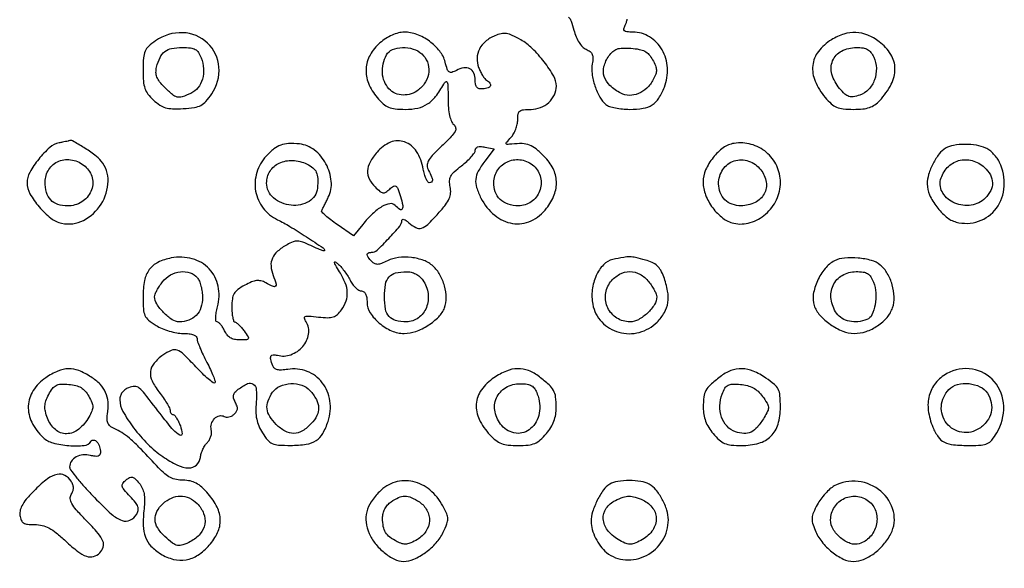
# Model space of a CAD drawing. Extents: x 178 to 2179, y 108 to 1470.
# Drawn here: x 513 to 768, y 801 to 943 of the extents above; entities that cross this region are included whole.
import ezdxf

# ---------------------------------------------------------------- set-up
doc = ezdxf.new("R2010")
doc.units = 0
doc.header["$MEASUREMENT"] = 0
doc.layers.get('0').update_dxf_attribs({"linetype": 'CONTINUOUS'})

msp = doc.modelspace()

# ---------------------------------------------------------------- linework, layer by layer
for points in [[(655.124306, 943.890359, -0.128766), (655.82105, 942.853958, -0.020643), (656.534981, 940.5, 0.033873), (657.10852, 938.774567, 0.045556), (657.868086, 937.314447, 0.052595), (658.756647, 936.206212, 0.092829), (659.718298, 935.541584, -0.057932), (660.755659, 934.926286, -0.130185), (661.313034, 934.209284, -0.112778), (661.486815, 933.239232, -0.037531), (661.309515, 931.797575, 0.084562), (661.234608, 929.185806, 0.045886), (661.974488, 926.050713, 0.046087), (663.257012, 923.144322, 0.09535), (664.845503, 921.25, 0.094483), (665.740653, 920.767406, 0.026423), (667.287299, 920.367188, 0.025656), (669.119472, 920.09201, 0.024449), (671, 920, 0.039777), (674.469188, 920.276423, 0.102912), (676.803151, 921.165941, 0.109196), (678.507, 922.874428, 0.048178), (679.960044, 925.733335, 0.108336), (680.752449, 930.703062, 0.115574), (679.355584, 935.421198, 0.124865), (676.128281, 938.773439, 0.139887), (671.829958, 940, -0.018612), (670.264326, 940.0583, -0.162489), (669.631645, 940.323263, -0.283768), (669.476874, 940.825313, -0.055324), (669.829689, 941.75, 0.043585), (670.141029, 942.511918, 0.037846), (670.333693, 943.353125, 0.039666)], [(476.475296, 827, 0.000003), (478.584108, 824.884959)]]:
    msp.add_lwpolyline(points, format="xyb")
for points in [[(606.34929, 937.209359, 0.087856), (603.773646, 934.058655, 0.114572), (602.740897, 930.492698, 0.110777), (603.372228, 926.745244, 0.078146), (605.588894, 923.076725, 0.033577), (607.169319, 921.435849, 0.085058), (608.561066, 920.549022, 0.076283), (610.259919, 920.123637, 0.023274), (612.91458, 920, 0.052622), (616.170232, 920.343588, 0.092722), (618.658138, 921.381434, 0.084247), (620.75623, 923.329047, 0.037336), (622.833022, 926.5, -0.092704), (623.377661, 927.159786, -0.534352), (623.735349, 927.054733, -0.069426), (623.920848, 925.940703, -0.005241), (623.969591, 922.872445, 0.017862), (624.072376, 920.374428, 0.033897), (624.362337, 918.383308, 0.042711), (624.815951, 916.905126, 0.124373), (625.440932, 916.049022, -0.1737), (625.931664, 915.219303, -0.176483), (625.779712, 914.273111, -0.065232), (624.782693, 912.930876, -0.0094), (622.357032, 910.517605, 0.010771), (619.879119, 908.038793, 0.067051), (618.82358, 906.590408, 0.139041), (618.561752, 905.417133, 0.109092), (618.9161, 904.156768, -0.014675), (619.720299, 902.541926, -0.093004), (619.943881, 901.656071, -0.261818), (619.718858, 901.190698, -0.15325), (619.111291, 901, -0.258587), (618.726224, 901.213417, -0.036562), (618.287689, 902.044509, -0.034074), (617.875666, 903.193479, -0.022691), (617.555514, 904.555777, 0.093412), (615.793341, 909.075866, 0.167242), (612.731686, 911.558642, 0.188303), (609.070013, 911.476991, 0.119755), (605.588894, 908.923275, 0.047114), (603.777445, 906.305639, 0.114214), (603.123314, 904.062509, 0.134169), (603.565598, 901.991917, 0.077206), (605.081359, 899.918641, 0.020809), (606.336439, 898.763896, 0.140132), (607.099624, 898.419665, 0.181902), (607.825853, 898.577949, 0.040296), (608.852877, 899.366856, -0.043464), (609.85859, 900.129326, -0.300507), (610.447304, 900.116355, -0.154856), (610.929351, 899.492226, -0.011762), (611.62231, 897.448214, -0.017924), (612.253358, 895.145618, -0.194721), (612.109543, 894.212882, -0.436944), (611.512831, 894.086135, -0.042729), (610.251347, 895.148653, 0.246905), (608.864325, 895.579643, 0.087738), (606.857669, 894.829182, 0.058343), (604.446291, 892.99809, 0.030072), (601.874555, 890.207769), (599.5, 887.298421), (595.229423, 890.211408, -0.013558), (593.615482, 891.377632, -0.021499), (592.306662, 892.470747, -0.01701), (591.343849, 893.40968, -0.308429), (591.276579, 893.812198, -0.005292), (591.473396, 894.226674, -0.000693), (591.90233, 895.102742, -0.000806), (592.4142, 896.140311, -0.000675), (592.960617, 897.23969, 0.139777), (593.734055, 901.375824, 0.101069), (592.366057, 905.888372, 0.101758), (589.349973, 909.479237, 0.143803), (585.5, 911.033553, 0.031698), (582.667398, 911.13185, 0.080515), (580.652255, 910.745616, 0.082725), (578.894564, 909.750572, 0.034823), (576.90121, 907.894245, 0.114183), (574.453906, 903.6591, 0.118488), (574.160888, 898.839359, 0.119881), (576.08602, 894.4554, 0.118765), (579.8153, 891.427499, -0.024166), (583.021868, 889.701175, -0.009439), (587.281644, 887.024143, -0.003046), (591.632141, 884.13611, -0.249667), (592, 883.445332, -0.506186), (591.864623, 883.345872, -0.010749), (590.952074, 883.653389, -0.015748), (589.801041, 884.110494, -0.008863), (588.432594, 884.733535, 0.018683), (586.336137, 885.638766, 0.083255), (585.028225, 885.909509, 0.102688), (583.8434, 885.710191, 0.036306), (582.281377, 884.967356, 0.046946), (579.829936, 883.25287, 0.110795), (578.494787, 881.481809, 0.126333), (578.140624, 879.466368, 0.071004), (578.684297, 877.025438, -0.010418), (579.476002, 874.78795, -0.285851), (579.335331, 874.20708, -0.314928), (578.771587, 874.11254, -0.01184), (576.755236, 875.130994, 0.061705), (575.536784, 875.600984, 0.091577), (574.397879, 875.671965, 0.070081), (573.098265, 875.325775, 0.023437), (571.320977, 874.473523, 0.031831), (569.522407, 873.351816, 0.104542), (568.582427, 872.324821, 0.103101), (568.13149, 870.997002, 0.030487), (568, 868.842529, 0.018363), (568.054191, 867.367453, 0.029457), (568.220312, 866.119512, 0.029453), (568.457282, 865.191946, 0.314797), (568.75, 864.968575, -0.158679), (569.137992, 864.824034, -0.023911), (569.770534, 864.270196, -0.02483), (570.476242, 863.51899, -0.019159), (571.170968, 862.635242, -0.011), (572.215315, 861.127893, -0.269388), (572.24352, 860.638945, -0.270782), (571.832927, 860.37388, -0.011093), (570.005545, 860.333333, -0.050322), (568.649846, 860.470122, -0.084726), (567.586652, 860.882699, -0.089389), (566.758498, 861.60542, -0.061941), (566.106015, 862.666667, 0.029186), (565.634256, 863.559964, 0.037719), (565.095938, 864.314583, 0.041472), (564.570419, 864.848001, 0.179378), (564.160369, 865, -0.375567), (563.883311, 865.242282, -0.043243), (563.840908, 866.138225, -0.035349), (563.978789, 867.388828, -0.020092), (564.312107, 868.874809, 0.116578), (564.466611, 874.251919, 0.140123), (562.13055, 878.719253, 0.13819), (557.755348, 881.317606, 0.112145), (552.282567, 881.525187, 0.066259), (548.864233, 880.400842, 0.122754), (546.632526, 878.542444, 0.11074), (545.395171, 875.707566, 0.047778), (545, 871.581559, 0.014938), (545.098005, 868.301976, 0.090832), (545.501437, 866.659918, 0.117229), (546.419264, 865.466198, 0.032099), (548.368034, 864.081559, 0.039806), (549.922469, 863.284115, 0.026355), (551.813598, 862.611458, 0.026541), (553.733, 862.149941, 0.045757), (555.368034, 862, -0.025446), (556.952245, 861.919325, -0.063678), (558.077942, 861.657002, -0.104311), (558.755316, 861.228538, -0.202431), (559, 860.648939, 0.08677), (559.137496, 859.862604, 0.011675), (559.745974, 858.291768, 0.013188), (560.567123, 856.449459, 0.010757), (561.539487, 854.52176, -0.012317), (562.474711, 852.653222, -0.01913), (563.178468, 850.994093, -0.014007), (563.653089, 849.630281, -0.280068), (563.552907, 849.219573, -0.376102), (563.173358, 849.194515, -0.012639), (561.908463, 850.21493, -0.018246), (560.392842, 851.600465, -0.010977), (558.693532, 853.346753, 0.011237), (555.484882, 856.640687, 0.108804), (553.841186, 857.669565, 0.191316), (552.324735, 857.615656, 0.049394), (550.150701, 856.393001, 0.066417), (547.855726, 854.282062, 0.147949), (546.939034, 852.118332, 0.138869), (547.349246, 849.714201, 0.055744), (549.126615, 846.856096, -0.013608), (550.226913, 845.37983, -0.017316), (551.155943, 843.957673, -0.015399), (551.845456, 842.734297, -0.121198), (552, 842.106096, 0.068856), (552.058497, 841.683332, 0.085121), (552.229349, 841.324916, 0.099913), (552.483028, 841.085262, 0.140364), (552.780762, 841, -0.221447), (553.149058, 840.828473, -0.031664), (553.656419, 840.140981, -0.031038), (554.185625, 839.195787, -0.02186), (554.665332, 838.075679, -0.067646), (555.131088, 836.048518, -0.59525), (554.533865, 835.650623, -0.095104), (552.873785, 836.981482, -0.012145), (549.980519, 840.55126, 0.002129), (545.448163, 846.378215, 0.050581), (544.008618, 847.873505, 0.185322), (542.841259, 848.28228, 0.086973), (541.25, 847.954465, 0.06646), (540.320599, 847.435327, 0.075442), (539.604825, 846.708985, 0.078167), (539.154987, 845.826598, 0.079023), (539, 844.852077, 0.129045), (539.791978, 841.834567, 0.033312), (542.572667, 837.589795, 0.033944), (546.24682, 833.353057, 0.046267), (550.124557, 830.112883, 0.037977), (553.913049, 827.904932, 0.108198), (556.864762, 827.194461, 0.196405), (558.822993, 827.947741, 0.170459), (559.840811, 829.91224, -0.043688), (560.080024, 830.944697, -0.030843), (560.518268, 832.052643, -0.031282), (561.073878, 833.06758, -0.055553), (561.668459, 833.811316, 0.068318), (562.201989, 834.514635, 0.053791), (562.579178, 835.394302, 0.055054), (562.752694, 836.308363, 0.083538), (562.680882, 837.112308, -0.140769), (562.716549, 838.603, -0.118437), (563.530599, 839.962896, -0.136125), (564.776171, 840.684416, -0.204799), (566, 840.5, 0.121144), (566.522473, 840.331219, 0.06866), (567.189709, 840.375157, 0.062092), (567.892952, 840.613591, 0.060527), (568.522792, 841.018915, 0.064352), (569.154007, 841.697095, 0.126298), (569.418686, 842.379993, 0.110499), (569.338239, 843.168955, 0.042445), (568.899941, 844.186963, -0.047967), (568.458744, 845.243614, -0.132017), (568.428995, 846.043794, -0.129555), (568.804827, 846.760388, -0.045419), (569.670954, 847.550154, -0.050314), (572.083102, 849.022416, -0.273277), (573.548317, 848.89599, -0.22599), (574.335777, 847.47718, -0.037027), (574.29754, 844.25, 0.025099), (574.210121, 841.800919, 0.046719), (574.423823, 839.827668, 0.05147), (574.97875, 838.059447, 0.038469), (575.929634, 836.25, 0.033896), (577.278129, 834.394714, 0.115405), (578.464428, 833.50272, 0.089682), (580.087714, 833.112272, 0.015801), (583.235302, 833.031803, 0.033919), (587.271946, 833.330463, 0.10769), (589.794723, 834.269167, 0.121704), (591.5234, 836.095969, 0.0494), (592.920083, 839.25, 0.114777), (593.397513, 844.564294, 0.131117), (591.415948, 849.255046, 0.137592), (587.455383, 852.184707, 0.131828), (582.479324, 852.690358, -0.026022), (580.886825, 852.516338, -0.075083), (579.784359, 852.619247, -0.115875), (579.044925, 852.998283, -0.125652), (578.578006, 853.657317, -0.0264), (578.050882, 855.282622, -0.1719), (578.118204, 856.126139, -0.291166), (578.656485, 856.481902, -0.068389), (579.779677, 856.347365, 0.151649), (583.301306, 856.506746, 0.129595), (586.370202, 858.624296, 0.13885), (587.863323, 861.853331, 0.18079), (587.219696, 865.019819, -0.067175), (586.802842, 865.943086, -0.391987), (587.01788, 866.380179, -0.112824), (587.885788, 866.50402, -0.007319), (590.436425, 866.254276, 0.020247), (592.822104, 866.082804, 0.083792), (594.249047, 866.277972, 0.112563), (595.310483, 866.896051, 0.052121), (596.363018, 868.107894, 0.066192), (597.558699, 870.411203, 0.099325), (597.893066, 872.644271, 0.08578), (597.350059, 875.066709, 0.03897), (595.875596, 877.972588, -0.005623), (594.838671, 879.7174, -0.080239), (594.581219, 880.391485, -0.645293), (594.758136, 880.520307, -0.044023), (595.445271, 880.045421, -0.041252), (596.195249, 879.310614, -0.018199), (597.065233, 878.227637, -0.017867), (597.90923, 877.006177, -0.02292), (598.591617, 875.822833, 0.03812), (599.259028, 874.742647, 0.043793), (600.055642, 873.829207, 0.048886), (600.857552, 873.195996, 0.143649), (601.52568, 873, -0.156099), (602.156079, 872.798276, -0.122562), (602.62502, 872.24992, -0.081163), (602.910353, 871.33276, -0.034925), (603, 870.050891, 0.144872), (603.802929, 867.337881, 0.074486), (606.171698, 864.65977, 0.071326), (609.363603, 862.678533, 0.103967), (612.594391, 862.003738, 0.086292), (615.613742, 862.532744, 0.055066), (618.822466, 864.105047, 0.055947), (621.536391, 866.288137, 0.104952), (623.05494, 868.644502, 0.096753), (623.501622, 871.240211, 0.06165), (623.055549, 874.281483, 0.0604), (621.85944, 877.196025, 0.081466), (620.086383, 879.421824, 0.095199), (617.676922, 880.884986, 0.060152), (614.469169, 881.655553, 0.059434), (611.119578, 881.645057, 0.085427), (608.285066, 880.792096, -0.020821), (606.732203, 880.096574, -0.085358), (605.726401, 879.883074, -0.132249), (604.945428, 880.061089, -0.08328), (604.197943, 880.633185, -0.028309), (603.29406, 881.717801, -0.158854), (603.057417, 882.424596, -0.314682), (603.349034, 882.849266, -0.090071), (604.178995, 883, 0.191715), (605.59639, 883.564209, 0.014069), (608.614363, 886.584626, 0.01459), (611.44853, 889.766406, 0.176423), (612, 891.28068, -0.314947), (612.165684, 891.517624, -0.171658), (612.537193, 891.521467, -0.072189), (613.125738, 891.219697, -0.029421), (613.828741, 890.654988, 0.063828), (615.642629, 889.392401, 0.199574), (617.093969, 889.266362, 0.116572), (618.711174, 890.234538, 0.016138), (621.447045, 893.073065, 0.017067), (623.326932, 895.302313, 0.061288), (624.288647, 896.892134, 0.090059), (624.640996, 898.319757, 0.069748), (624.517681, 899.919499, -0.058269), (624.360412, 901.490131, -0.119436), (624.669822, 902.680241, -0.086244), (625.574829, 903.836367, -0.020746), (627.454274, 905.397325, 0.021611), (628.811854, 906.528825, 0.027342), (629.958443, 907.692289, 0.027357), (630.787257, 908.741182, 0.154723), (631, 909.412219, -0.161869), (631.173863, 909.935195, -0.151414), (631.630646, 910.267084, -0.093316), (632.397114, 910.376429, -0.03614), (633.466813, 910.251095), (635.933625, 909.779534), (633.466813, 906.545376, 0.03738), (631.78553, 903.961628, 0.100166), (631.134699, 901.876041, 0.103648), (631.356578, 899.744948, 0.041762), (632.484911, 897.029178, 0.098712), (636.043821, 892.574114, 0.137277), (640.66699, 890.469908, 0.148279), (645.445994, 891.144046, 0.121757), (649.480944, 894.386129, 0.070039), (651.446128, 897.884994, 0.104513), (652.015819, 901.335368, 0.106918), (651.138546, 904.664418, 0.076002), (648.881343, 907.810162, 0.027754), (646.757392, 909.754145, 0.08042), (645.038887, 910.749991, 0.085142), (643.151486, 911.122438, 0.033678), (640.5, 911.010014, -0.013476), (639.256888, 910.906904, -0.388361), (639.028642, 911.093396, -0.217271), (639.135624, 911.461248, -0.006153), (640.25, 912.7236, 0.056912), (640.920342, 913.658963, 0.036257), (641.485937, 914.874086, 0.036156), (641.872243, 916.1645, 0.054703), (642, 917.328741, -0.042676), (642.127062, 918.814705, -0.187242), (642.572254, 919.556054, -0.143822), (643.481991, 919.913222, -0.022112), (645.443296, 920, 0.092081), (647.927842, 920.461471, 0.094191), (650.058784, 921.783008, 0.098076), (651.493809, 923.74159, 0.109637), (652, 926.022338, 0.131275), (651.306312, 928.618933, 0.033475), (648.865266, 932.272301, 0.034866), (645.77493, 935.755766, 0.065943), (642.777574, 938.004854, 0.019132), (640.5714, 939.136008, 0.071016), (639.079354, 939.587302, 0.091379), (637.724891, 939.54621, 0.04506), (636.074956, 939.031048, 0.075097), (633.659675, 937.574667, 0.10204), (632.073497, 935.592569, 0.110046), (631.473373, 933.264733, 0.099431), (631.882603, 930.808778, 0.024423), (632.341214, 929.759799, 0.025041), (632.896507, 928.769542, 0.025786), (633.46321, 927.963352, 0.088471), (633.938317, 927.538122, -0.080389), (634.808445, 926.784138, -0.279286), (634.916265, 926.078678, -0.221447), (634.316558, 925.528994, -0.057779), (633, 925.274953, -0.070622), (632.046243, 925.337825, -0.16451), (631.437239, 925.697057, -0.136132), (631.101309, 926.408468, -0.042666), (631, 927.593534, 0.099594), (630.636127, 929.402201, 0.178497), (629.61603, 930.496452, 0.161805), (628.044563, 930.728098, 0.079396), (626.111257, 930.059543, -0.048166), (624.943637, 929.572557, -0.240349), (624.265824, 929.690911, -0.151973), (623.769895, 930.378951, -0.01742), (623.220663, 932.23254, 0.104603), (621.810082, 935.067649, 0.068008), (619.160849, 937.610255, 0.067047), (615.877657, 939.383307, 0.093867), (612.602117, 939.959359, 0.060452), (611.116084, 939.759246, 0.039952), (609.486786, 939.193007, 0.037567), (607.852594, 938.322527, 0.036438)], [(548.253199, 937.75, 0.033957), (546.442027, 936.291419, 0.105364), (545.541865, 935.017037, 0.083921), (545.131876, 933.323892, 0.016717), (545.017281, 930.202251, 0.018719), (545.117472, 927.271437, 0.06491), (545.495904, 925.416425, 0.081614), (546.283945, 923.952241, 0.041718), (547.695111, 922.406758, 0.039767), (549.324985, 921.121001, 0.077759), (550.822653, 920.428298, 0.064177), (552.64522, 920.153153, 0.020112), (555.41139, 920.204507, 0.020632), (558.307816, 920.495234, 0.083473), (559.993128, 921.031104, 0.094704), (561.300505, 922.052611, 0.030888), (562.802343, 924, 0.168098), (564.660578, 930.926807, 0.187824), (561.715011, 937.146293, 0.18323), (555.264011, 939.833728, 0.16199)], [(723.225074, 937.995802, 0.091043), (719.847574, 934.978647, 0.138589), (718.380728, 931.355459, 0.129146), (718.982443, 927.30885, 0.073889), (721.588602, 923.077072, 0.033569), (723.169206, 921.435963, 0.085058), (724.560994, 920.549056, 0.076288), (726.259852, 920.123644, 0.023275), (728.91458, 920, 0.023134), (731.339604, 920.11226, 0.05697), (733.081739, 920.476913, 0.071196), (734.454885, 921.16118, 0.056956), (735.700723, 922.25, 0.063907), (738.684154, 926.508463, 0.123576), (739.656881, 930.525541, 0.13862), (738.581415, 934.212563, 0.090217), (735.573591, 937.511667, 0.065136), (732.594759, 939.223233, 0.088289), (729.569232, 939.884906, 0.086627), (726.457705, 939.466597, 0.060338)], [(560.06605, 933.326276, -0.074789), (560.676137, 930.519341, -0.086904), (560.380201, 927.806314, -0.096532), (559.234469, 925.575646, -0.119644), (557.403832, 924.138137, -0.02575), (555.149202, 923.247951, -0.138083), (553.842924, 923.182427, -0.122437), (552.61436, 923.803365, -0.018443), (550.577064, 925.695663, -0.029078), (549.288373, 927.143642, -0.07401), (548.589647, 928.360129, -0.091516), (548.356924, 929.56311, -0.063705), (548.521094, 930.940069, -0.048029), (549.416559, 933.456386, -0.12077), (550.629518, 934.961729, -0.118406), (552.417597, 935.752649, -0.045216), (555.147196, 936, -0.024653), (557.285355, 935.894513, -0.100158), (558.524511, 935.513584, -0.127192), (559.359517, 934.734267, -0.050928)], [(617.171259, 934.345012, -0.1179), (618.605278, 932.251231, -0.114176), (618.95941, 929.709422, -0.108075), (618.158738, 927.159497, -0.096477), (616.342872, 925.055063, -0.172448), (612.312936, 923.697277, -0.20516), (608.678482, 925.325833, -0.175555), (606.981187, 929.371173, -0.136104), (608.035184, 934.065741, -0.17495), (609.566488, 935.444445, -0.089249), (612.131829, 935.987436, -0.082116), (614.942178, 935.610567, -0.11004)], [(676.929213, 932.828626, -0.029548), (677.663345, 931.310933, -0.089741), (677.904135, 930.194658, -0.095403), (677.731736, 929.104064, -0.036112), (677.101194, 927.689083, -0.078958), (675.439776, 925.49899, -0.091935), (673.258166, 924.066969, -0.101692), (670.892776, 923.600218, -0.120968), (668.692853, 924.158743, -0.065547), (665.864237, 926.179412, -0.128067), (664.391219, 928.50384, -0.142286), (664.320645, 931.077242, -0.089174), (665.593768, 933.83041, -0.05702), (666.601777, 934.968341, -0.100279), (667.680622, 935.603447, -0.077708), (669.111157, 935.859432, -0.023824), (671.311922, 935.802916, -0.028053), (673.454873, 935.524051, -0.075509), (674.901349, 935.018511, -0.090401), (675.979414, 934.169187, -0.05345)], [(734.172224, 933.521355, -0.100058), (734.847136, 930.613659, -0.095516), (734.358417, 927.620162, -0.100503), (732.830303, 925.142334, -0.124663), (730.556337, 923.685446, -0.0375), (728.876485, 923.262256, -0.123254), (727.744512, 923.34555, -0.109485), (726.709216, 923.961675, -0.026383), (725.321294, 925.412862, -0.10695), (723.341599, 929.060257, -0.170228), (723.527885, 932.569262, -0.178866), (725.83568, 935.075243, -0.118692), (729.676426, 936, -0.035613), (731.394629, 935.877463, -0.090614), (732.575412, 935.482063, -0.103768), (733.444647, 934.733939, -0.056515)], [(523.267348, 911.29654, 0.134962), (520.840264, 910.096941, 0.041757), (518.007258, 907.116169, 0.041902), (515.699993, 903.690751, 0.127945), (515, 901, 0.128944), (515.743656, 898.16431, 0.048241), (518.116408, 894.764743, 0.048263), (521.132951, 891.847966, 0.114479), (523.935937, 890.514071, 0.174992), (529.554377, 891.250161, 0.132961), (534.171894, 895.47584, 0.135382), (535.976729, 901.390312, 0.182786), (534.156838, 906.626012, 0.060109), (532.512351, 908.172243, 0.018674), (529.702233, 910.083205, 0.011446), (526.783506, 911.820739, 0.239588), (525.79966, 911.863818, -0.048751), (525.59067, 911.792437, -0.002831), (524.932184, 911.641005, -0.004277), (524.144395, 911.471592, -0.003132)], [(698, 911.188192, 0.118974), (695.225568, 910.040918, 0.067171), (692.580031, 907.51091, 0.06607), (690.653171, 904.308255, 0.102779), (690, 901.164282, 0.093846), (690.63006, 897.836978, 0.066361), (692.480636, 894.503731, 0.067814), (695.081061, 891.847408, 0.111561), (697.915344, 890.518593, 0.127349), (702.200623, 890.677781, 0.107443), (706.184345, 892.877588, 0.103588), (709.001758, 896.616502, 0.110274), (710, 901.087648, 0.109721), (709.047384, 905.376483, 0.108928), (706.367409, 908.871732, 0.108066), (702.446285, 910.934923, 0.106484)], [(752.749978, 909.919889, 0.098939), (751.095594, 908.45522, 0.043351), (749.527637, 905.966823, 0.043063), (748.377217, 903.164472, 0.076013), (748, 900.697543, 0.106781), (748.611366, 897.867467, 0.056174), (750.462795, 894.762926, 0.056241), (752.953266, 892.154839, 0.108809), (755.5, 890.831143, 0.149218), (761.292033, 891.026314, 0.153855), (765.905635, 894.427393, 0.143435), (767.938011, 900.077334, 0.125867), (766.75, 906.253302, 0.047173), (766.10313, 907.345451, 0.033856), (765.192428, 908.433953, 0.034404), (764.173685, 909.359743, 0.060339), (763.202947, 909.952666, 0.066849), (760.75791, 910.693733, 0.041004), (757.751412, 910.931219, 0.041433), (754.847436, 910.680992, 0.089901)], [(529.988569, 905.277759, -0.157999), (531.839718, 902.253656, -0.164023), (531.527909, 898.769904, -0.15364), (529.123658, 896.024862, -0.137504), (525.467457, 895, -0.077002), (522.928172, 895.393391, -0.128408), (521.109449, 896.540789, -0.122431), (520.029291, 898.476796, -0.066413), (519.666667, 901.19483, -0.14628), (520.644739, 904.46644, -0.154493), (523.241358, 906.580152, -0.145733), (526.707892, 906.883358, -0.127157)], [(587.452947, 905.839485, -0.063816), (588.990115, 904.886463, -0.1209), (589.864094, 903.731345, -0.095145), (590.222925, 902.106638, -0.029659), (590.14354, 899.599345, -0.241106), (587.975881, 896.173419, -0.160029), (583.339752, 895.155587, -0.150414), (578.799416, 897.074364, -0.221616), (577, 900.934732, -0.142689), (577.887907, 903.982723, -0.142234), (580.274664, 906.081548, -0.123375), (583.713206, 906.754312, -0.094083)], [(646.171259, 905.345012, -0.155595), (647.914004, 902.346736, -0.147858), (647.64656, 898.824519, -0.148511), (645.475326, 896.051277, -0.157166), (642.178571, 895.031803, -0.076634), (639.499742, 895.477429, -0.110044), (637.439985, 896.70377, -0.116943), (636.177366, 898.623623, -0.094616), (635.782782, 901.06488, -0.143937), (636.856544, 904.367615, -0.145958), (639.542036, 906.542308, -0.144082), (643.008597, 906.906313, -0.13939)], [(704.944937, 904.342872, -0.127444), (706.326484, 901.19008, -0.167161), (705.792775, 898.113829, -0.156337), (703.425022, 895.87423, -0.109321), (699.821429, 895.031803, -0.091156), (697.516138, 895.427374, -0.106415), (695.641854, 896.612349, -0.106851), (694.426401, 898.459096, -0.092562), (694, 900.742688, -0.147721), (695.114203, 904.431699, -0.16815), (698.038832, 906.6595, -0.165256), (701.756178, 906.623201, -0.142698)], [(762.811439, 904.961045, -0.076191), (764.345641, 903.019296, -0.123856), (764.903496, 901.004701, -0.124879), (764.440039, 898.977829, -0.078192), (763, 897, -0.162409), (759.396815, 895.199558, -0.134934), (755.125694, 895.744328, -0.151677), (752.06482, 898.302483, -0.207784), (751.486357, 901.801664, -0.127166), (753.187349, 904.923627, -0.137581), (756.143157, 906.717597, -0.135386), (759.63892, 906.727801, -0.121545)], [(666.636066, 881.131685, 0.148653), (664.205891, 879.765207, 0.085515), (662.31324, 876.955541, 0.075923), (661.301977, 873.310541, 0.076278), (661.42728, 869.535936, 0.143422), (663.741503, 864.983984, 0.137169), (668.183724, 862.303572, 0.133206), (673.477517, 862.274867, 0.132255), (678.076923, 864.923077, 0.065716), (679.970154, 867.392138, 0.094744), (680.870099, 869.98574, 0.083024), (680.808377, 872.980737, 0.040197), (679.795711, 876.688405, 0.043009), (679.025769, 878.354278, 0.078761), (678.091865, 879.518404, 0.077105), (676.829284, 880.352104, 0.039699), (675.045711, 881.003826, 0.011944), (672.528828, 881.638687, 0.052046), (671.004703, 881.821231, 0.048577), (669.427705, 881.691827, 0.009535)], [(724, 880.77538, 0.103085), (721.550507, 878.785732, 0.063928), (719.589163, 875.625786, 0.065052), (718.523307, 872.154258, 0.122527), (718.74416, 869.248797, 0.105447), (720.2077, 866.74992, 0.054715), (722.934918, 864.350547, 0.054492), (726.142327, 862.584403, 0.098936), (729.066844, 862, 0.081276), (732.159588, 862.506075, 0.066195), (735.17571, 863.987614, 0.067975), (737.622771, 866.153531, 0.097682), (739.046275, 868.664245, 0.089985), (739.441672, 871.438967, 0.060921), (738.932679, 874.600368, 0.060825), (737.674961, 877.551886, 0.088771), (735.85529, 879.706139, 0.107739), (733.58117, 880.883331, 0.043294), (730.116255, 881.501253, 0.04333), (726.565567, 881.513118, 0.098686)], [(559.077555, 876.406552, -0.078791), (559.585991, 875.549569, -0.031338), (560.011532, 874.246085, -0.030054), (560.302574, 872.755363, -0.033192), (560.4, 871.289379, -0.079004), (559.986138, 868.686474, -0.11248), (558.787882, 866.684662, -0.115651), (556.869863, 865.435918, -0.086928), (554.381451, 865, -0.149811), (552.538426, 865.564889, -0.049987), (550.347203, 867.390807, -0.050015), (548.556592, 869.622163, -0.145081), (548, 871.5, -0.100305), (548.130016, 872.14158, -0.023085), (548.60882, 873.142877, -0.022951), (549.279229, 874.266124, -0.020634), (550.07258, 875.365141, -0.097814), (552.129571, 877.130579, -0.100114), (554.686607, 877.962939, -0.109627), (557.179543, 877.704635, -0.140015)], [(617.443296, 875.777494, -0.120493), (618.791582, 872.31347, -0.127549), (618.346811, 868.697118, -0.141606), (616.274721, 866.013131, -0.160788), (613.193296, 865.015313, -0.057657), (610.387254, 865.356146, -0.154777), (608.684978, 866.383902, -0.138411), (607.773898, 868.292198, -0.042615), (607.5, 871.5, -0.042615), (607.773898, 874.707802, -0.138411), (608.684978, 876.616098, -0.154777), (610.387254, 877.643854, -0.057657), (613.193296, 877.984687, -0.062122), (614.413098, 877.839586, -0.059198), (615.581286, 877.398888, -0.059062), (616.616072, 876.69552, -0.061279)], [(675.92742, 875.365141, -0.020634), (676.720771, 874.266124, -0.022951), (677.39118, 873.142877, -0.023085), (677.869984, 872.14158, -0.100305), (678, 871.5, -0.143306), (677.404525, 869.465033, -0.06187), (675.582976, 867.271116, -0.061421), (673.248684, 865.563432, -0.127918), (671.082407, 865, -0.140422), (667.685359, 865.973234, -0.141002), (665.325471, 868.596477, -0.141045), (664.720986, 872.072101, -0.140533), (666.055063, 875.342872, -0.097034), (668.34938, 877.318166, -0.129492), (670.994964, 878.021398, -0.129837), (673.638452, 877.329558, -0.097829)], [(734.091094, 875.260406, -0.076369), (734.679618, 872.511077, -0.05821), (734.501364, 869.433286, -0.062791), (733.696695, 866.82792, -0.197358), (732.391013, 865.596551, -0.064487), (730.084607, 865.037972, -0.078524), (727.867566, 865.144275, -0.086587), (725.963233, 865.899113, -0.102774), (724.556704, 867.222506, -0.117742), (723.119454, 870.856655, -0.145634), (723.65048, 874.44224, -0.152804), (726.017003, 877.03648, -0.132774), (729.581455, 878, -0.032033), (731.434306, 877.881173, -0.104838), (732.586659, 877.477427, -0.118811), (733.395068, 876.673806, -0.047168)], [(519.816221, 850.521087, 0.100762), (516.58825, 847.212754, 0.132677), (515.313831, 843.212876, 0.12767), (516.209071, 838.998903, 0.089607), (519.127301, 835.096028, 0.123375), (521.690956, 833.680428, 0.044941), (525.810655, 832.976706, 0.043185), (529.788902, 833.00436, 0.235187), (531.565983, 834.106763, -0.305561), (532.252365, 834.41668, -0.181342), (533.059453, 833.946211, -0.095197), (533.738682, 832.686238, -0.073464), (533.984687, 831.141592, -0.145162), (533.823071, 830.573222, -0.186632), (533.389717, 830.252969, -0.100953), (532.613492, 830.201519, -0.027724), (531.404347, 830.434651, 0.08604), (529.443205, 830.580531, 0.101926), (527.67107, 830.031262, 0.118571), (526.447027, 828.914168, 0.149859), (526, 827.456175, 0.163157), (526.2634, 826.670462, 0.008835), (527.89907, 824.582808, 0.013018), (529.988093, 822.144016, 0.009074), (532.46492, 819.498539, 0.015983), (536.841072, 815.27038, 0.090667), (539.583026, 813.56884, 0.209173), (541.610939, 813.645614, 0.140555), (543.364757, 815.213625, 0.095088), (543.755179, 816.213133, 0.134198), (543.67535, 817.161024, 0.082992), (543.054019, 818.255256, 0.020491), (541.683067, 819.808919, -0.012205), (540.084332, 821.561324, -0.115639), (539.613975, 822.454065, -0.224753), (539.752935, 823.18646, -0.062182), (540.575743, 824.062861, -0.048494), (541.540785, 824.717167, -0.184885), (542.249059, 824.812115, -0.140888), (542.959241, 824.412709, -0.024478), (543.995826, 823.253482, -0.059165), (544.805068, 821.969765, -0.064325), (545.263248, 820.567469, -0.0518), (545.407129, 818.854971, -0.023143), (545.257866, 816.595426, 0.032451), (545.055167, 812.318716, 0.084253), (545.622522, 809.297492, 0.1023), (547.064698, 806.985011, 0.064013), (549.551425, 804.968218, 0.075126), (552.907542, 803.534991, 0.107372), (556.132168, 803.406872, 0.102885), (559.218444, 804.636933, 0.064505), (562.168583, 807.188825, 0.07321), (564.317468, 810.449745, 0.11475), (565.007908, 813.721114, 0.110693), (564.190801, 817.045896, 0.064855), (561.896408, 820.465204, 0.025917), (560.197531, 822.208988, 0.062074), (558.733345, 823.260112, 0.073827), (557.221257, 823.814225, 0.051012), (555.405106, 824, -0.050345), (553.628193, 824.179373, -0.067183), (552.098534, 824.712526, -0.058999), (550.624017, 825.69426, -0.029307), (548.999776, 827.25, 0.003775), (544.58218, 831.936332, 0.018232), (541.956662, 834.486802, 0.032053), (539.977623, 836.055856, 0.047424), (538.047624, 837.139213, -0.041183), (536.704998, 837.871018, -0.120467), (535.991605, 838.637314, -0.12188), (535.71682, 839.640644, -0.042647), (535.807891, 841.144434, 0.051808), (535.938803, 844.244485, 0.089564), (535.327383, 846.743276, 0.09092), (533.889367, 848.845378, 0.054791), (531.534169, 850.75, 0.047436), (528.375282, 852.377489, 0.100454), (525.678492, 852.870182, 0.099207), (522.981121, 852.27464, 0.045476)], [(635.851924, 850.545348, 0.087689), (632.584328, 847.365575, 0.139156), (631.263416, 843.719239, 0.131862), (632.02629, 839.777933, 0.074912), (634.799436, 835.75, 0.039217), (636.337412, 834.345955, 0.075439), (637.789805, 833.531791, 0.066019), (639.545974, 833.123411, 0.024163), (642.098198, 833, 0.023412), (644.74406, 833.123955, 0.076301), (646.440653, 833.549831, 0.084913), (647.831819, 834.436947, 0.033564), (649.411106, 836.076725, 0.037), (650.562139, 837.670278, 0.046863), (651.364838, 839.298948, 0.048377), (651.832422, 841.004502, 0.043795), (651.984687, 842.826725, 0.028251), (651.818967, 845.555497, 0.096549), (651.279563, 847.241469, 0.084827), (650.107109, 848.717132, 0.018812), (647.615141, 850.784474, 0.069341), (644.809615, 852.377617, 0.099909), (642.008534, 852.883949, 0.092415), (639.070852, 852.274268, 0.052023)], [(694.384859, 850.784474, 0.018812), (691.892891, 848.717132, 0.084827), (690.720437, 847.241469, 0.096549), (690.181033, 845.555497, 0.028251), (690.015313, 842.826725, 0.043795), (690.167578, 841.004502, 0.048377), (690.635162, 839.298948, 0.046863), (691.437861, 837.670278, 0.037), (692.588894, 836.076725, 0.033605), (694.17182, 834.43344, 0.085375), (695.564859, 833.547247, 0.076238), (697.268711, 833.122939, 0.022974), (699.942871, 833, 0.067121), (704.428455, 833.604877, 0.128262), (707.556512, 835.409247, 0.129632), (709.384293, 838.495929, 0.069311), (710, 842.9162, 0.01926), (709.883894, 845.929209, 0.095837), (709.437322, 847.554655, 0.104226), (708.433984, 848.829145, 0.024838), (706.267865, 850.463949, 0.050257), (702.981419, 852.244081, 0.092517), (700.017814, 852.880327, 0.101198), (697.206779, 852.384058, 0.069728)], [(753.110071, 851.604493, 0.094343), (750.185608, 849.169931, 0.108202), (748.532666, 845.93886, 0.09814), (748.292971, 842.055667, 0.065537), (749.462744, 837.743409, 0.051924), (750.846907, 835.20691, 0.12819), (752.438777, 833.831668, 0.094263), (754.816711, 833.174686, 0.0204), (759.096486, 833, 0.018225), (761.998672, 833.10582, 0.09188), (763.561599, 833.515136, 0.112588), (764.716099, 834.417856, 0.033868), (766.01096, 836.25, 0.14695), (767.821641, 843.17573, 0.167204), (765.367853, 849.550598, 0.18026), (759.699588, 852.760968, 0.167734)], [(530.968582, 845.75, -0.026138), (531.767977, 844.119532, -0.09977), (531.996996, 843.016391, -0.102298), (531.778038, 841.925427, -0.028237), (531, 840.348783, -0.092776), (528.349925, 837.201861, -0.16687), (525.220773, 836.041225, -0.189942), (522.328229, 837.10012, -0.121476), (520.273614, 840.086069, -0.030595), (519.729509, 841.846551, -0.072923), (519.602692, 843.206332, -0.074025), (519.872109, 844.532851, -0.032285), (520.594572, 846.182882, -0.036541), (521.562825, 847.76108, -0.120191), (522.484331, 848.550279, -0.110316), (523.712516, 848.862883, -0.028287), (525.773777, 848.807075, -0.036232), (527.627694, 848.515383, -0.076001), (528.979214, 847.975255, -0.082829), (530.03467, 847.091312, -0.050096)], [(588.226732, 847.25, -0.054327), (589.870557, 844.908268, -0.116602), (590.458427, 842.795193, -0.126815), (590.018135, 840.760379, -0.070625), (588.563423, 838.662935, -0.067697), (586.281426, 836.786416, -0.133316), (584.046473, 836.124481, -0.1341), (581.792627, 836.684966, -0.068872), (579.454545, 838.454545, -0.056724), (577.801644, 840.532014, -0.113303), (577.118771, 842.505663, -0.117109), (577.375224, 844.535158, -0.063123), (578.556704, 846.777494, -0.1378), (580.478955, 848.350816, -0.091052), (583.275051, 849.006766, -0.090699), (586.131922, 848.627225, -0.135119)], [(647.06605, 846.326276, -0.133229), (647.557182, 841.352346, -0.171112), (645.346474, 837.357278, -0.215584), (641.567701, 836.181045, -0.185444), (637.867295, 838.15301, -0.12779), (636.121064, 841.67537, -0.15718), (636.506484, 845.305884, -0.159062), (638.930676, 847.998131, -0.131312), (642.679738, 849, -0.033964), (644.454908, 848.879276, -0.103269), (645.588511, 848.476222, -0.11627), (646.389444, 847.685597, -0.049303)], [(705.365971, 845.723129, -0.02006), (706.554036, 843.983648, -0.121481), (706.892187, 842.954052, -0.130944), (706.699352, 841.922777, -0.024768), (705.78231, 840.223129, -0.037915), (704.041176, 837.784788, -0.104544), (702.390324, 836.48609, -0.128084), (700.56876, 836.110279, -0.071835), (698.336713, 836.550544, -0.123669), (696.186017, 837.972742, -0.101422), (694.769599, 840.344843, -0.092387), (694.319488, 843.28538, -0.083037), (694.926572, 846.31047, -0.040606), (695.65457, 847.837319, -0.140367), (696.436496, 848.589185, -0.118412), (697.578839, 848.88229, -0.025065), (699.648898, 848.81047, -0.04102), (701.450627, 848.507134, -0.061668), (702.933489, 847.928624, -0.063261), (704.203642, 847.018966, -0.045932)], [(763.587184, 846.507285, -0.094921), (764.584074, 844.087349, -0.107342), (764.553032, 841.579091, -0.104844), (763.477195, 839.264912, -0.086884), (761.491408, 837.402413, -0.185684), (756.964559, 836.424041, -0.191046), (753.015595, 838.747775, -0.186135), (751.669433, 843.20481, -0.179558), (753.636937, 847.49408, -0.132327), (755.876064, 848.782882, -0.089739), (758.825278, 849.019763, -0.089964), (761.663742, 848.208787, -0.134048)], [(517.157401, 821.654048, 0.016917), (515.102976, 819.476145, 0.04654), (513.861211, 817.770846, 0.068242), (513.242933, 816.308905, 0.101377), (513.157401, 814.925882, 0.058744), (513.491345, 813.658579, 0.159517), (514.076249, 812.95187, 0.117644), (515.092521, 812.605083, 0.025289), (516.964928, 812.522516, -0.057543), (518.903679, 812.311407, -0.06591), (520.650285, 811.66383, -0.049264), (522.53255, 810.416783, -0.017511), (524.964928, 808.289459, 0.020973), (528.134628, 805.555774, 0.083529), (530.376136, 804.322306, 0.150991), (532.168253, 804.256555, 0.131336), (533.8, 805.2, 0.122702), (534.706727, 806.708489, 0.176339), (534.626385, 808.250433, 0.079714), (533.365212, 810.260965, 0.012572), (530.193071, 813.703972, -0.010507), (527.716471, 816.369873, -0.05309), (526.535403, 818.018976, -0.11128), (526.165148, 819.242823, -0.160066), (526.437956, 820.332528, 0.058085), (526.850852, 821.194521, 0.086186), (526.9829, 822.019467, 0.084121), (526.829899, 822.855189, 0.052804), (526.392758, 823.75, 0.132403), (524.75326, 825.269967, 0.178737), (522.765356, 825.531014, 0.107081), (520.291399, 824.37683, 0.032728)], [(606.202872, 821.049026, 0.050925), (604.063348, 818.422851, 0.085171), (602.925599, 815.818948, 0.091888), (602.767355, 813.128396, 0.068485), (603.537085, 810.249631, 0.070813), (605.082396, 807.668249, 0.050994), (607.453666, 805.28418, 0.052873), (610.084963, 803.558194, 0.119733), (612.384859, 803.003738, 0.104213), (615.110114, 803.583022, 0.053222), (618.153542, 805.339601, 0.051678), (620.891271, 807.804836, 0.072499), (622.717942, 810.534707, 0.018795), (623.667737, 812.735728, 0.095432), (623.90509, 814.043713, 0.099686), (623.633968, 815.318916, 0.021451), (622.644374, 817.361773, 0.094672), (619.283509, 821.494304, 0.120229), (614.890432, 823.670435, 0.130393), (610.261147, 823.49115, 0.122448)], [(665.817219, 822.957519, 0.106376), (664.204273, 821.484613, 0.038705), (662.600174, 818.817182, 0.03891), (661.390112, 815.841877, 0.077276), (661, 813.332793, 0.069451), (661.290106, 811.254313, 0.046411), (662.160385, 809.011309, 0.045757), (663.451121, 806.926343, 0.060357), (665, 805.317271, 0.156352), (669.913965, 803.390398, 0.137992), (675.312207, 804.545222, 0.132607), (679.468313, 808.406777, 0.140525), (681, 813.749024, 0.077684), (680.607526, 816.259885, 0.045553), (679.41713, 819.066398, 0.046012), (677.786657, 821.53261, 0.101164), (676.055391, 822.970356, 0.084338), (673.866206, 823.703416, 0.039044), (670.865342, 823.93432, 0.039004), (667.894338, 823.698454, 0.092992)], [(723.945409, 822.53041, 0.056219), (722.832838, 821.752002, 0.027279), (721.594017, 820.532954, 0.026649), (720.428442, 819.108024, 0.034596), (719.527968, 817.681793, 0.022698), (718.559839, 815.670476, 0.079566), (718.212908, 814.279464, 0.088084), (718.335131, 812.926486, 0.031734), (718.962266, 811.091097, 0.068993), (720.706636, 808.11712, 0.055379), (723.315596, 805.473931, 0.058202), (726.248588, 803.614615, 0.112654), (728.941867, 803, 0.099045), (731.527302, 803.517225, 0.060942), (734.235719, 805.055859, 0.056579), (736.702553, 807.360408, 0.05734), (738.577323, 810.149527, 0.181731), (739.261166, 815.932132, 0.157973), (736.029388, 821.142509, 0.146623), (730.129956, 823.714219, 0.155763)], [(559, 818, -0.101932), (560.692665, 815.429002, -0.137971), (560.982385, 812.676293, -0.134881), (559.791915, 810.131031, -0.095451), (557.315741, 808.149704, -0.034265), (555.301595, 807.259866, -0.135921), (553.96555, 807.156355, -0.116861), (552.655343, 807.750172, -0.022307), (550.646023, 809.452251, -0.064366), (548.805989, 811.659869, -0.128848), (548.117971, 813.807767, -0.139088), (548.592801, 815.904644, -0.080594), (550.188561, 817.961045, -0.081131), (552.35399, 819.405023, -0.10584), (554.67434, 819.912497, -0.108688), (556.952612, 819.421882, -0.089429)], [(616.535183, 818.38499, -0.124007), (618.513866, 816.235315, -0.138459), (619.132798, 813.494311, -0.134097), (618.230232, 810.76791, -0.113214), (616.018965, 808.670274, -0.025672), (614.372064, 807.808204, -0.081057), (613.174915, 807.477995, -0.098595), (612.069976, 807.576792, -0.049801), (610.768965, 808.104371, -0.039932), (608.898628, 809.288972, -0.093759), (607.788715, 810.50596, -0.095099), (607.209047, 812.032925, -0.0419), (607.015313, 814.193296, -0.062122), (607.160414, 815.413098, -0.059198), (607.601112, 816.581286, -0.059062), (608.30448, 817.616072, -0.061279), (609.222506, 818.443296, -0.04488), (611.172829, 819.563378, -0.110341), (612.77923, 819.908827, -0.105041), (614.42931, 819.544533, -0.038378)], [(674.433725, 818.848243, -0.132055), (676.999766, 816.729895, -0.16889), (677.851374, 813.806545, -0.154484), (676.722523, 810.786451, -0.107739), (673.901279, 808.448949, -0.025637), (672.114828, 807.638308, -0.103628), (670.941696, 807.4391, -0.100676), (669.769555, 807.724689, -0.023479), (667.970863, 808.676283, -0.095053), (665.242787, 811.083993, -0.148366), (664.136796, 813.990724, -0.169457), (664.889555, 816.745669, -0.130402), (667.272002, 818.789323, -0.031256), (669.279219, 819.607768, -0.079278), (670.827702, 819.867924, -0.078673), (672.387361, 819.634127, -0.030437)], [(733.171259, 818.345012, -0.147097), (734.804204, 815.640101, -0.126277), (734.803562, 812.304377, -0.123172), (733.186043, 809.318936, -0.136288), (730.407128, 807.583458, -0.16039), (728.095909, 807.654497, -0.086352), (725.597674, 809.088461, -0.083963), (723.668919, 811.332836, -0.136431), (723, 813.738692, -0.145353), (723.986675, 817.061058, -0.14301), (726.631828, 819.33159, -0.144113), (730.066464, 819.812062, -0.148144)]]:
    msp.add_lwpolyline(points, format="xyb", close=True)

doc.saveas('drawing.dxf')
